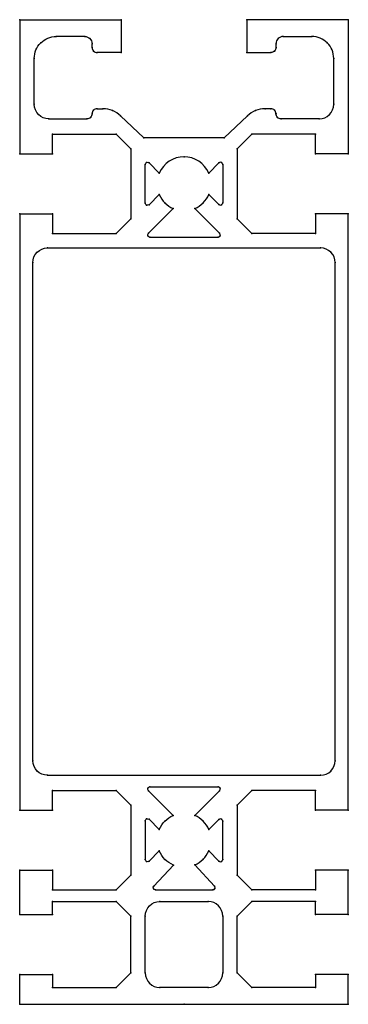
# Model space of a CAD drawing. Units: metres. Extents: x -0.022 to 0.022, y 0 to 0.135.
import ezdxf

# ---------------------------------------------------------------- set-up
doc = ezdxf.new("R2010")
doc.units = ezdxf.units.M
doc.header["$MEASUREMENT"] = 0
doc.layers.get('0').update_dxf_attribs({"linetype": 'CONTINUOUS'})
doc.layers.add('(MATERIAL)EN AW-6063 (EP) T66', color=7, linetype='CONTINUOUS')

msp = doc.modelspace()

# ---------------------------------------------------------------- linework, layer by layer
at = {"layer": '(MATERIAL)EN AW-6063 (EP) T66', "color": 0}
msp.add_point((0, 0), dxfattribs=at)
for p, q in [((-0.022474715, 0.135), (-0.0225, 0.1166)), ((-0.022474715, 0.135), (-0.0086, 0.135)), ((-0.0086, 0.135), (-0.0086, 0.1305)), ((0.022474715, 0.135), (0.0086, 0.135)), ((0.0086, 0.135), (0.0086, 0.1305)), ((0.022474715, 0.135), (0.0225, 0.1166)), ((-0.013600006, 0.132699994), (-0.017499998, 0.132699998)), ((0.013600006, 0.132699994), (0.017499998, 0.132699998)), ((-0.0126, 0.131200002), (-0.0126, 0.131699994)), ((0.0126, 0.131200002), (0.0126, 0.131699994)), ((-0.0205, 0.123399999), (-0.0205, 0.129699998)), ((-0.0086, 0.1305), (-0.011899998, 0.130500003)), ((0.0086, 0.1305), (0.011899998, 0.130500003)), ((0.0205, 0.123399999), (0.0205, 0.129699998)), ((-0.011899998, 0.1228), (-0.0111, 0.1228)), ((-0.008690015, 0.1218), (-0.0055, 0.1188)), ((0.008690015, 0.1218), (0.0055, 0.1188)), ((0.011899998, 0.1228), (0.0111, 0.1228)), ((-0.018500001, 0.121399999), (-0.0133, 0.121399997)), ((0.018500001, 0.121399999), (0.0133, 0.121399997)), ((-0.018, 0.1166), (-0.018000001, 0.1193)), ((-0.018000001, 0.1193), (-0.009300001, 0.1193)), ((-0.009300001, 0.1193), (-0.0073, 0.1173)), ((0.0055, 0.1188), (-0.0055, 0.1188)), ((0.009300001, 0.1193), (0.0073, 0.1173)), ((0.018000001, 0.1193), (0.009300001, 0.1193)), ((0.018, 0.1166), (0.018000001, 0.1193)), ((-0.0225, 0.1166), (-0.018, 0.1166)), ((-0.0073, 0.1173), (-0.0073, 0.1077)), ((0.0073, 0.1173), (0.0073, 0.1077)), ((0.0225, 0.1166), (0.018, 0.1166)), ((-0.0053, 0.109841425), (-0.0053, 0.115158578)), ((-0.003392943, 0.113975786), (-0.004787868, 0.11537071)), ((0.003392942, 0.113975786), (0.004787868, 0.115370708)), ((0.0053, 0.115158576), (0.005299999, 0.109882844)), ((-0.003392943, 0.111024215), (-0.004787868, 0.109629293)), ((0.003405396, 0.111053183), (0.004787867, 0.109670712)), ((-0.0225, 0.1084), (-0.018, 0.1084)), ((-0.0225, 0.1084), (-0.0225, 0.0266)), ((-0.018, 0.1084), (-0.018, 0.1057)), ((-0.001475785, 0.109107058), (-0.004870709, 0.105712132)), ((0.001475785, 0.109107058), (0.00487071, 0.105712133)), ((0.0225, 0.1084), (0.018, 0.1084)), ((0.018, 0.1084), (0.018, 0.1057)), ((0.0225, 0.0266), (0.0225, 0.1084)), ((-0.0073, 0.1077), (-0.0093, 0.1057)), ((0.0073, 0.1077), (0.0093, 0.1057)), ((-0.018, 0.1057), (-0.0093, 0.1057)), ((0.018, 0.1057), (0.0093, 0.1057)), ((-0.004658577, 0.1052), (0.004658578, 0.105200001)), ((-0.0187, 0.1037), (0.0187, 0.1037)), ((-0.0207, 0.0334), (-0.0207, 0.1017)), ((0.0207, 0.0334), (0.0207, 0.1017)), ((-0.0187, 0.0314), (0.0187, 0.0314)), ((-0.004658577, 0.0298), (0.004658578, 0.0298)), ((-0.018, 0.0266), (-0.018000001, 0.0293)), ((-0.018000001, 0.0293), (-0.009300001, 0.0293)), ((-0.009300001, 0.0293), (-0.0073, 0.0273)), ((-0.001475785, 0.025892943), (-0.004870709, 0.029287868)), ((0.001475785, 0.025892943), (0.00487071, 0.029287868)), ((0.009300001, 0.0293), (0.0073, 0.0273)), ((0.018000001, 0.0293), (0.009300001, 0.0293)), ((0.018, 0.0266), (0.018000001, 0.0293)), ((-0.0073, 0.0273), (-0.0073, 0.0177)), ((0.0073, 0.0273), (0.0073, 0.0177)), ((-0.0225, 0.0266), (-0.018, 0.0266)), ((0.0225, 0.0266), (0.018, 0.0266)), ((-0.0053, 0.025158578), (-0.0053, 0.019841423)), ((-0.003392943, 0.023975786), (-0.004787868, 0.02537071)), ((0.003405396, 0.023946817), (0.004787868, 0.02532929)), ((0.0053, 0.019841423), (0.0053, 0.025117158)), ((-0.003392943, 0.021024215), (-0.004787868, 0.019629291)), ((0.003392942, 0.021024215), (0.004787868, 0.019629291)), ((-0.001446817, 0.019094605), (-0.004129288, 0.016212132)), ((0.001475785, 0.019107058), (0.00417071, 0.016212133)), ((-0.0225, 0.0184), (-0.018, 0.0184)), ((-0.0225, 0.0123), (-0.0225, 0.0184)), ((-0.018, 0.0184), (-0.018, 0.0157)), ((-0.0073, 0.0177), (-0.0093, 0.0157)), ((0.0073, 0.0177), (0.0093, 0.0157)), ((0.0225, 0.0184), (0.018, 0.0184)), ((0.018, 0.0184), (0.018, 0.0157)), ((0.0225, 0.0123), (0.0225, 0.0184)), ((-0.018, 0.0157), (-0.0093, 0.0157)), ((-0.003917155, 0.0157), (0.003958578, 0.015700001)), ((0.018, 0.0157), (0.0093, 0.0157)), ((-0.018, 0.0123), (-0.018, 0.0141)), ((-0.018, 0.0141), (-0.0093, 0.0141)), ((-0.0073, 0.0121), (-0.0093, 0.0141)), ((-0.0033, 0.0141), (0.0033, 0.0141)), ((0.0073, 0.0121), (0.0093, 0.0141)), ((0.018, 0.0141), (0.0093, 0.0141)), ((0.018, 0.0123), (0.018, 0.0141)), ((-0.0225, 0.0123), (-0.018, 0.0123)), ((0.0225, 0.0123), (0.018, 0.0123)), ((-0.0073, 0.0043), (-0.0073, 0.0121)), ((-0.0053, 0.0043), (-0.0053, 0.0121)), ((0.0053, 0.0121), (0.0053, 0.0043)), ((0.0073, 0.0043), (0.0073, 0.0121)), ((-0.0225, 0), (-0.0225, 0.0041)), ((-0.0225, 0.0041), (-0.018, 0.0041)), ((-0.018, 0.0041), (-0.018, 0.0023)), ((-0.0093, 0.0023), (-0.0073, 0.0043)), ((0.0093, 0.0023), (0.0073, 0.0043)), ((0.0225, 0.0041), (0.018, 0.0041)), ((0.018, 0.0041), (0.018, 0.0023)), ((0.0225, 0), (0.0225, 0.0041)), ((-0.018, 0.0023), (-0.0093, 0.0023)), ((0.0033, 0.0023), (-0.0033, 0.0023)), ((0.018, 0.0023), (0.0093, 0.0023)), ((-0.0225, 0), (0.0225, 0))]:
    msp.add_line(p, q)
at = {"extrusion": (0, 0, -1)}
for centre, radius, start, end in [((0.0175000005341191, 0.1296999985341201), 0.0029999994658809, -1.02009455474e-05, 90.00004839811905), ((0.0135999992529536, 0.1316999947470689), 0.0009999992529539, 89.99961342242646, 180.0000428039273), ((-0.0119000008643679, 0.1312000021356262), 0.0006999991356321, -179.9999888988258, -89.99976554800865), ((0.0184999997870446, 0.1233999992129551), 0.0020000002129554, -89.99996525139026, -6.1007131274e-06), ((0.013299999135634, 0.1220999961356441), 0.0006999991356447, 179.9996836977787, 270.0000707494055), ((-0.013299999135634, 0.1220999961356441), 0.0006999991356447, -90.00007074940552, 0.0003163022212702), ((0.005000000112628, 0.1151585782031961), 0.0002999998873721, -3.88076055245e-05, 135.0000426512492), ((0.005000000112628, 0.1098414247968039), 0.0002999998873721, -135.0000426512464, 3.88076055263e-05), ((0.0046585772031961, 0.105499999887372), 0.0002999998873721, -90.0000388076072, 45.00004265124919), ((0.0187000014941504, 0.1017000014941504), 0.0019999985058502, -4.28042871397e-05, 90.00004280428742), ((0.0186999997870452, 0.0334000002129548), 0.0020000002129548, -89.9999938992951, -6.1007047689e-06), ((0.0046585777759225, 0.029500000349859), 0.000299999650142, -45.00015203410042, 90.00014819045903), ((-7.845177e-09, 0.0224999913850408), 0.0037000115112429, 23.50706638960161, 66.49296349619527), ((0.005000000112628, 0.0251585782031961), 0.0002999998873721, -3.88076075124e-05, 135.0000426512482), ((4.6548071e-09, 0.022499997645192), 0.003699995274339, -66.98134207630504, -23.506973622411), ((0.005000000112628, 0.0198414227968039), 0.0002999998873721, -135.0000426512481, 3.88076068494e-05), ((0.0039171548205117, 0.0160000004601), 0.0003000004601, -89.99996572030291, 44.99977857812671), ((0.0032999997870452, 0.0120999997870452), 0.0020000002129548, 6.1007046254e-06, 89.99999389929533)]:
    msp.add_arc(centre, radius, start, end, dxfattribs=at)
for centre, radius, start, end in [((0.0135999992529536, 0.1316999947470689), 0.0009999992529539, 89.99961342242646, 180.0000428039273), ((0.0175000005341192, 0.1296999985341201), 0.0029999994658809, -1.02009455474e-05, 90.00004839811905), ((-0.0119000008643679, 0.1312000021356262), 0.0006999991356321, -179.9999888988258, -89.99976554800865), ((0.0184999997870446, 0.1233999992129551), 0.0020000002129554, -89.99996525139026, -6.1007131274e-06), ((-0.0119000008643675, 0.1221000008643728), 0.000699999135633, 89.99976554803888, 180.0000707499689), ((-0.0111425123324586, 0.1192935320663473), 0.0035067256334287, 45.6235505626435, 89.30538138715704), ((0.0111425123324586, 0.1192935320663473), 0.0035067256334287, 90.69461861284302, 134.3764494373565), ((0.0119000008643675, 0.1221000008643728), 0.000699999135633, -7.07499689161e-05, 90.0002344519611), ((-5e-10, 0.1124999992972569), 0.0037000007027431, 23.50700557845911, 156.4929944215409), ((0.005000000112628, 0.1151585762031961), 0.0002999998873721, -3.88076055245e-05, 135.0000426512464), ((6.548143e-10, 0.1125000024245927), 0.0037000020496387, -156.4929913038208, -113.5069788103824), ((-2.9467879e-09, 0.112500004095067), 0.0037000044956615, -66.49299896074764, -23.01874447226146), ((0.004999999112628, 0.1098828437968039), 0.0002999998873721, -135.0000426512464, 3.88076055263e-05), ((0.0046585782031961, 0.105500000887372), 0.0002999998873721, -90.00003880760752, 45.00004265124935), ((0.0187000014941504, 0.1017000014941504), 0.0019999985058502, -4.28042871397e-05, 90.00004280428742), ((0.0186999997870452, 0.0334000002129548), 0.0020000002129548, -89.9999938992951, -6.1007047689e-06), ((0.0046585782031961, 0.029500000112628), 0.0002999998873721, -45.00004265124874, 90.00003880760734), ((-1.3659716e-09, 0.0224999992157705), 0.0037000017460711, 23.01870685731343, 66.49300713581697), ((0.005000000112628, 0.0251171582031961), 0.0002999998873721, -3.88076068498e-05, 135.0000426512484), ((3.1226877e-09, 0.0224999968773123), 0.0036999954560217, -66.49304056831573, -23.50695943168414), ((0.005000000112628, 0.0198414227968039), 0.0002999998873721, -135.0000426512481, 3.88076068494e-05), ((0.0039585782031961, 0.016000000887372), 0.0002999998873721, -90.0000388076072, 45.00004265124863), ((0.0032999997870452, 0.0120999997870452), 0.0020000002129548, 6.1007046254e-06, 89.99999389929533), ((-0.0032999997870452, 0.0043000002129548), 0.0020000002129548, -179.9999938992952, -90.00000610070477), ((0.0032999997870452, 0.0043000002129548), 0.0020000002129548, -89.99999389929523, -6.1007047816e-06)]:
    msp.add_arc(centre, radius, start, end)
for p in [(-0.022474715, 0.135), (-0.0086, 0.135), (0.0086, 0.135), (0.022474715, 0.135), (-0.017499998, 0.132699998), (-0.013600006, 0.132699994), (-0.012892895, 0.132407103), (0.012892895, 0.132407103), (0.013600006, 0.132699994), (0.017499998, 0.132699998), (-0.01962132, 0.131821319), (-0.0126, 0.131699994), (-0.0126, 0.131200002), (0.0126, 0.131699994), (0.0126, 0.131200002), (0.01962132, 0.131821319), (-0.0205, 0.129699998), (-0.012394974, 0.130705027), (-0.011899998, 0.130500003), (-0.0086, 0.1305), (0.0086, 0.1305), (0.011899998, 0.130500003), (0.012394974, 0.130705027), (0.0205, 0.129699998), (-0.0205, 0.123399999), (0.0205, 0.123399999), (-0.019914214, 0.121985786), (-0.012805025, 0.121605022), (-0.0126, 0.1221), (-0.012394974, 0.122594976), (-0.011899998, 0.1228), (-0.0111, 0.1228), (-0.009798537, 0.122532491), (-0.008690015, 0.1218), (0.008690015, 0.1218), (0.009798537, 0.122532491), (0.0111, 0.1228), (0.011899998, 0.1228), (0.012394974, 0.122594976), (0.0126, 0.1221), (0.012805025, 0.121605022), (0.019914214, 0.121985786), (-0.018500001, 0.121399999), (-0.0133, 0.121399997), (0.0133, 0.121399997), (0.018500001, 0.121399999), (-0.018000001, 0.1193), (-0.009300001, 0.1193), (-0.0055, 0.1188), (0.0055, 0.1188), (0.009300001, 0.1193), (0.018000001, 0.1193), (-0.0225, 0.1166), (-0.018, 0.1166), (-0.0073, 0.1173), (0, 0.1162), (0.0073, 0.1173), (0.018, 0.1166), (0.0225, 0.1166), (-0.0053, 0.115158578), (-0.005114805, 0.115435742), (-0.004787868, 0.11537071), (0.004787868, 0.115370708), (0.005114805, 0.11543574), (0.0053, 0.115158576), (-0.003392943, 0.113975786), (0.003392942, 0.113975786), (-0.003392943, 0.111024215), (0.003405396, 0.111053183), (-0.0053, 0.109841425), (-0.005114805, 0.109564261), (-0.004787868, 0.109629293), (-0.002616295, 0.109883705), (0.002627419, 0.109894877), (0.004787867, 0.109670712), (0.005114804, 0.10960568), (0.005299999, 0.109882844), (-0.0225, 0.1084), (-0.018, 0.1084), (-0.001475785, 0.109107058), (0.001475785, 0.109107058), (0.018, 0.1084), (0.0225, 0.1084), (-0.0073, 0.1077), (0.0073, 0.1077), (-0.018, 0.1057), (-0.0093, 0.1057), (-0.004935741, 0.105385195), (-0.004870709, 0.105712132), (0.00487071, 0.105712133), (0.004935742, 0.105385196), (0.0093, 0.1057), (0.018, 0.1057), (-0.004658577, 0.1052), (0.004658578, 0.105200001), (-0.020114214, 0.103114214), (-0.0187, 0.1037), (0.0187, 0.1037), (0.020114214, 0.103114214), (-0.0207, 0.1017), (0.0207, 0.1017), (-0.0207, 0.0334), (0.0207, 0.0334), (-0.020114214, 0.031985787), (-0.0187, 0.0314), (0.0187, 0.0314), (0.020114214, 0.031985787), (-0.004658577, 0.0298), (0.004658578, 0.0298), (-0.018000001, 0.0293), (-0.009300001, 0.0293), (-0.004935741, 0.029614806), (-0.004870709, 0.029287868), (0.00487071, 0.029287868), (0.004935742, 0.029614805), (0.009300001, 0.0293), (0.018000001, 0.0293), (-0.0073, 0.0273), (0.0073, 0.0273), (-0.0225, 0.0266), (-0.018, 0.0266), (-0.001475785, 0.025892943), (0.001475785, 0.025892943), (0.018, 0.0266), (0.0225, 0.0266), (-0.0053, 0.025158578), (-0.005114805, 0.025435742), (-0.004787868, 0.02537071), (-0.002616295, 0.025116295), (0.002627419, 0.025105124), (0.004787868, 0.02532929), (0.005114805, 0.025394322), (0.0053, 0.025117158), (-0.003392943, 0.023975786), (0.003405396, 0.023946817), (-0.003392943, 0.021024215), (0.003392942, 0.021024215), (-0.0053, 0.019841423), (-0.005114805, 0.019564259), (-0.004787868, 0.019629291), (-0.002605124, 0.019872581), (-0.001446817, 0.019094605), (0.001475785, 0.019107058), (0.002616295, 0.019883705), (0.004787868, 0.019629291), (0.005114805, 0.019564259), (0.0053, 0.019841423), (-0.0225, 0.0184), (-0.018, 0.0184), (-0.0073, 0.0177), (0.0073, 0.0177), (0.018, 0.0184), (0.0225, 0.0184), (-0.004129288, 0.016212132), (0.00417071, 0.016212133), (-0.018, 0.0157), (-0.0093, 0.0157), (-0.004194319, 0.015885195), (-0.003917155, 0.0157), (0.003958578, 0.015700001), (0.004235742, 0.015885196), (0.0093, 0.0157), (0.018, 0.0157), (-0.018, 0.0141), (-0.0093, 0.0141), (-0.0033, 0.0141), (0.0033, 0.0141), (0.0093, 0.0141), (0.018, 0.0141), (-0.0225, 0.0123), (-0.018, 0.0123), (0.018, 0.0123), (0.0225, 0.0123), (-0.0073, 0.0121), (-0.0053, 0.0121), (0.0053, 0.0121), (0.0073, 0.0121), (-0.0225, 0.0041), (-0.018, 0.0041), (-0.0073, 0.0043), (-0.0053, 0.0043), (0.0053, 0.0043), (0.0073, 0.0043), (0.018, 0.0041), (0.0225, 0.0041), (-0.004714213, 0.002885786), (0.004714213, 0.002885786), (-0.018, 0.0023), (-0.0093, 0.0023), (-0.0033, 0.0023), (0.0033, 0.0023), (0.0093, 0.0023), (0.018, 0.0023), (-0.0225, 0), (0.0225, 0)]:
    msp.add_point(p)

doc.saveas('drawing.dxf')
